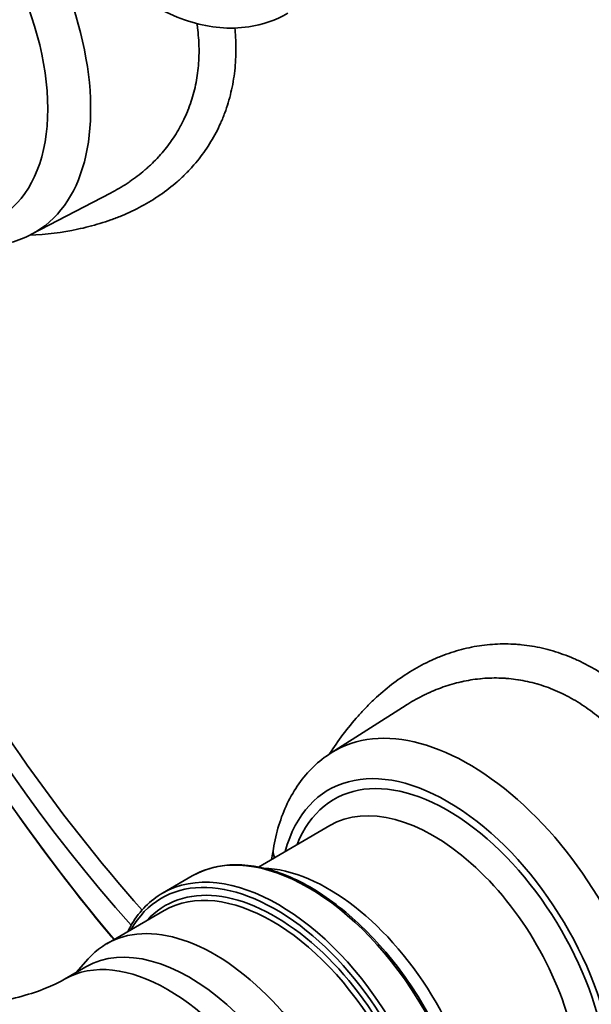
# Model space of a CAD drawing. Units: millimetres. Extents: x 0 to 420, y 0 to 297.
# Drawn here: x 310 to 313, y 161 to 167 of the extents above; entities that cross this region are included whole.
import ezdxf

# ---------------------------------------------------------------- set-up
doc = ezdxf.new("R2010")
doc.units = ezdxf.units.MM
doc.layers.add('Visible Edges(kwh)', color=7, linetype='Continuous', lineweight=35)
doc.layers.add('Visible Tangent Edges(kwh)', color=7, linetype='Continuous', lineweight=35)

msp = doc.modelspace()

# ---------------------------------------------------------------- linework, layer by layer
at = {"layer": 'Visible Edges(kwh)'}
for p, q in [((309.77891, 165.3774), (310.25667, 165.62664)), ((311.59524, 162.23143), (312.04997, 162.52057)), ((311.15505, 161.53907), (311.58683, 161.79045)), ((311.23419, 161.58514), (311.24499, 161.64962)), ((310.75356, 161.48474), (310.57327, 161.38064)), ((310.58304, 161.27515), (310.23424, 161.07377)), ((310.04883, 160.89888), (310.12211, 160.98166)), ((309.97802, 160.858), (310.10858, 160.93338))]:
    msp.add_line(p, q, dxfattribs=at)
for centre, major_axis, start_param, end_param in [((315.32571, 166.48254), (-3.81043, 6.59986), 3.1415927, 6.2831853), ((311.57805, 160.3384), (0.65438, -1.13341), 0.3458662, 2.7957265), ((310.88862, 159.94036), (0.65438, -1.13341), 6.0925643, 9.615399), ((310.73358, 159.85085), (0.625, -1.08253), 0, 3.1415927)]:
    msp.add_ellipse(centre, major_axis=major_axis, ratio=0.5773503, start_param=start_param, end_param=end_param, dxfattribs=at)
for points, knots in [([(310.27801, 161.09904), (310.27184, 161.1064), (310.26569, 161.11378), (309.76511, 161.71464), (309.31497, 162.37508), (308.54823, 163.76317), (308.23165, 164.4905), (307.7636, 165.9409), (307.61235, 166.66371), (307.49254, 168.03427), (307.52429, 168.68175), (307.77322, 169.8335), (307.98983, 170.33878), (308.51028, 171.0384), (308.77245, 171.27996), (309.07081, 171.46083)], [2.0615369, 2.0615369, 2.0615369, 2.0615369, 2.0655616, 2.0655616, 2.3889806, 2.3889806, 2.7121448, 2.7121448, 3.0356875, 3.0356875, 3.3599333, 3.3599333, 3.6826743, 3.6826743, 3.9146479, 3.9146479, 3.9146479, 3.9146479]), ([(310.08634, 168.8777), (310.01423, 168.83572), (309.95061, 168.77991), (309.84392, 168.64767), (309.8031, 168.57037), (309.73972, 168.39203), (309.72359, 168.28967), (309.71742, 168.06237), (309.73377, 167.93674), (309.79761, 167.68495), (309.84625, 167.55889), (309.969, 167.32066), (310.04273, 167.20841), (310.2112, 167.00461), (310.30595, 166.91314), (310.51439, 166.76093), (310.62833, 166.69988), (310.86037, 166.63163), (310.97709, 166.61853), (311.1773, 166.64842), (311.25925, 166.67584), (311.33315, 166.71816)], [2.3582925, 2.3582925, 2.3582925, 2.3582925, 2.575427, 2.575427, 2.8134079, 2.8134079, 3.1107082, 3.1107082, 3.4719462, 3.4719462, 3.8443097, 3.8443097, 4.2113415, 4.2113415, 4.580772, 4.580772, 4.9529227, 4.9529227, 5.274073, 5.274073, 5.4956891, 5.4956891, 5.4956891, 5.4956891]), ([(309.09992, 165.36498), (309.14639, 165.34762), (309.19309, 165.3334), (309.28658, 165.31185), (309.33338, 165.30451), (309.42652, 165.29735), (309.47287, 165.29754), (309.56421, 165.30607), (309.6092, 165.31442), (309.69649, 165.33961), (309.73877, 165.35646), (309.77891, 165.3774)], [4.88692191, 4.88692191, 4.88692191, 4.88692191, 5.00415591, 5.00415591, 5.12138991, 5.12138991, 5.23862391, 5.23862391, 5.35585792, 5.35585792, 5.47309192, 5.47309192, 5.47309192, 5.47309192]), ([(311.59524, 162.23143), (311.55703, 162.20714), (311.5213, 162.17895), (311.45584, 162.11595), (311.42611, 162.08116), (311.37305, 162.00633), (311.34971, 161.96628), (311.30934, 161.88204), (311.2923, 161.83784), (311.26422, 161.7461), (311.25318, 161.69854), (311.24499, 161.64962)], [2.38088971, 2.38088971, 2.38088971, 2.38088971, 2.49812372, 2.49812372, 2.61535772, 2.61535772, 2.73259172, 2.73259172, 2.84982573, 2.84982573, 2.96705973, 2.96705973, 2.96705973, 2.96705973]), ([(312.15856, 159.05121), (312.23352, 159.09448), (312.29664, 159.158), (312.39386, 159.31947), (312.42736, 159.41812), (312.46126, 159.64135), (312.46103, 159.76641), (312.42651, 160.02923), (312.39217, 160.16696), (312.29309, 160.44098), (312.2284, 160.57723), (312.07524, 160.8347), (311.98681, 160.95589), (311.7949, 161.17117), (311.69145, 161.26521), (311.47958, 161.41657), (311.37117, 161.47383), (311.16023, 161.54501), (311.05762, 161.55905), (310.88703, 161.54292), (310.81624, 161.52092), (310.75356, 161.48474)], [3.9269908, 3.9269908, 3.9269908, 3.9269908, 4.2360921, 4.2360921, 4.5525488, 4.5525488, 4.8750286, 4.8750286, 5.1979508, 5.1979508, 5.520364, 5.520364, 5.8425848, 5.8425848, 6.165058, 6.165058, 6.4880369, 6.4880369, 6.810146, 6.810146, 7.0685835, 7.0685835, 7.0685835, 7.0685835]), ([(310.57327, 161.38064), (310.49831, 161.33737), (310.43519, 161.27385), (310.3781, 161.17904), (310.36958, 161.16344), (310.3616, 161.1473)], [0.78539816, 0.78539816, 0.78539816, 0.78539816, 1.09449942, 1.09449942, 1.15271373, 1.15271373, 1.15271373, 1.15271373]), ([(309.17997, 160.68515), (309.24756, 160.68515), (309.31514, 160.68824), (309.44679, 160.70028), (309.51084, 160.70923), (309.63195, 160.73195), (309.68899, 160.74572), (309.79272, 160.77624), (309.83939, 160.79298), (309.91934, 160.82652), (309.9526, 160.84332), (309.97802, 160.858)], [0, 0, 0, 0, 0.15707963, 0.15707963, 0.31415927, 0.31415927, 0.4712389, 0.4712389, 0.62831853, 0.62831853, 0.78539816, 0.78539816, 0.78539816, 0.78539816])]:
    msp.add_open_spline(points, degree=3, knots=knots, dxfattribs=at)
at = {"layer": 'Visible Tangent Edges(kwh)'}
for centre, major_axis, ratio, start_param, end_param in [((315.30945, 166.47315), (-3.81043, 6.59986), 0.5773503, 3.1415927, 6.2831853), ((315.24116, 166.43372), (3.79704, -6.57667), 0.5773503, 6.1121966, 9.5957667), ((315.15603, 166.38457), (-3.76087, 6.51402), 0.5773503, 3.0474934, 6.3772846), ((315.09006, 166.34648), (3.7475, -6.49085), 0.5773503, 6.2708424, 9.4371209), ((312.7236, 164.98021), (3.67281, -6.3615), 0.5773503, 5.4230279, 11.2909625), ((312.83611, 165.04516), (-3.71968, 6.44267), 0.5773503, 3.1292497, 6.2955282), ((312.3144, 164.74395), (-3.17164, 5.49345), 0.5773503, 2.4050284, 8.1940034), ((308.98364, 166.80136), (0.81566, -1.41276), 0.5773503, 6.2584901, 8.4648469), ((308.85569, 166.72749), (0.72197, -1.25048), 0.5773503, 5.6723201, 8.4648469), ((312.31384, 164.74363), (3.07859, -5.33227), 0.5773503, 4.2647153, 5.0550172), ((312.43079, 160.83073), (-0.81566, 1.41276), 0.5773503, 4.1015237, 6.3078805), ((312.30283, 160.75685), (-0.72197, 1.25048), 0.5773503, 4.1015237, 6.8046937), ((312.30283, 160.75685), (-0.68906, 1.19349), 0.5773503, 2.7109363, 6.7138416), ((312.21471, 160.70598), (0.62656, -1.08524), 0.5773503, 6.2810873, 9.426876), ((311.45606, 160.26797), (-0.7025, 1.21677), 0.5773503, 3.1415927, 6.2831853), ((311.42991, 161.61865), (-0.18492, 0.03097), 0.6688348, 0, 0.4239652), ((311.27577, 160.16388), (0.7025, -1.21677), 0.5773503, 0, 3.1415926), ((311.25816, 160.15371), (-0.69109, 1.197), 0.5773503, 2.8141705, 6.6106074), ((311.25503, 160.1519), (0.66579, -1.15317), 0.5773503, 6.0977795, 9.6101838), ((311.23741, 160.14174), (-0.65438, 1.13341), 0.5773503, 3.1415927, 6.2831853), ((310.60302, 159.77547), (-0.625, 1.08253), 0.5773503, 3.1415927, 6.2831853)]:
    msp.add_ellipse(centre, major_axis=major_axis, ratio=ratio, start_param=start_param, end_param=end_param, dxfattribs=at)
for points, knots in [([(310.25668, 165.62664), (310.26002, 165.62839), (310.26335, 165.63014), (310.26667, 165.63192), (310.26808, 165.63267), (310.26948, 165.63342), (310.27088, 165.63417), (310.30516, 165.65264), (310.33813, 165.67258), (310.36978, 165.69402), (310.3711, 165.69491), (310.37241, 165.6958), (310.37372, 165.69669), (310.40524, 165.71825), (310.43543, 165.74131), (310.46423, 165.76596), (310.4654, 165.76695), (310.46656, 165.76796), (310.46773, 165.76896), (310.47518, 165.7754), (310.48255, 165.78195), (310.4898, 165.7886), (310.49595, 165.79423), (310.50201, 165.79992), (310.50798, 165.80567), (310.50905, 165.8067), (310.51011, 165.80774), (310.51118, 165.80877), (310.52415, 165.82138), (310.53671, 165.83428), (310.54884, 165.84747), (310.5498, 165.84851), (310.55076, 165.84956), (310.55171, 165.8506), (310.57688, 165.87819), (310.60023, 165.90703), (310.62176, 165.93712), (310.62249, 165.93815), (310.62322, 165.93917), (310.62395, 165.9402), (310.64543, 165.9705), (310.66507, 166.00207), (310.68281, 166.03495), (310.68332, 166.0359), (310.68383, 166.03685), (310.68433, 166.0378), (310.69294, 166.05389), (310.70108, 166.07029), (310.70876, 166.08702), (310.70917, 166.0879), (310.70957, 166.08879), (310.70997, 166.08967), (310.71361, 166.09766), (310.71715, 166.10574), (310.72056, 166.11385), (310.72091, 166.11469), (310.72126, 166.11553), (310.72161, 166.11636), (310.72502, 166.12454), (310.72831, 166.13277), (310.73148, 166.14103), (310.73179, 166.14182), (310.73209, 166.14261), (310.73239, 166.1434), (310.74596, 166.1791), (310.75729, 166.21561), (310.7664, 166.25293), (310.76653, 166.25349), (310.76667, 166.25405), (310.76681, 166.25461), (310.77592, 166.29222), (310.78278, 166.33063), (310.78737, 166.36988), (310.7874, 166.37017), (310.78744, 166.37046), (310.78747, 166.37075), (310.79206, 166.41028), (310.79435, 166.45064), (310.79424, 166.49187), (310.79421, 166.50217), (310.79404, 166.51252), (310.79371, 166.52286), (310.79371, 166.52297), (310.79371, 166.52308), (310.7937, 166.52319), (310.79338, 166.53342), (310.79291, 166.54367), (310.79229, 166.55392), (310.79228, 166.55411), (310.79227, 166.5543), (310.79226, 166.55449), (310.79102, 166.57502), (310.78921, 166.59558), (310.78683, 166.61617), (310.78679, 166.61653), (310.78675, 166.61688), (310.78671, 166.61724), (310.78523, 166.62991), (310.78354, 166.6426), (310.78164, 166.65529)], [0.08401441, 0.08401441, 0.08401441, 0.08401441, 0.08514262, 0.08514262, 0.08514262, 0.0856206, 0.0856206, 0.0856206, 0.09730585, 0.09730585, 0.09730585, 0.09779067, 0.09779067, 0.09779067, 0.10946908, 0.10946908, 0.10946908, 0.10994236, 0.10994236, 0.10994236, 0.11297731, 0.11297731, 0.11297731, 0.11555069, 0.11555069, 0.11555069, 0.11601123, 0.11601123, 0.11601123, 0.12163231, 0.12163231, 0.12163231, 0.12207622, 0.12207622, 0.12207622, 0.13379554, 0.13379554, 0.13379554, 0.13419473, 0.13419473, 0.13419473, 0.14595877, 0.14595877, 0.14595877, 0.14629757, 0.14629757, 0.14629757, 0.15204039, 0.15204039, 0.15204039, 0.15234287, 0.15234287, 0.15234287, 0.15508119, 0.15508119, 0.15508119, 0.15536406, 0.15536406, 0.15536406, 0.158122, 0.158122, 0.158122, 0.15838479, 0.15838479, 0.15838479, 0.17028523, 0.17028523, 0.17028523, 0.17046424, 0.17046424, 0.17046424, 0.18244846, 0.18244846, 0.18244846, 0.18253775, 0.18253775, 0.18253775, 0.1946048, 0.1946048, 0.1946048, 0.19762075, 0.19762075, 0.19762075, 0.1976525, 0.1976525, 0.1976525, 0.20063718, 0.20063718, 0.20063718, 0.20069331, 0.20069331, 0.20069331, 0.20667149, 0.20667149, 0.20667149, 0.20677492, 0.20677492, 0.20677492, 0.21045496, 0.21045496, 0.21045496, 0.21045496]), ([(311.01184, 166.62867), (311.01356, 166.61115), (311.01492, 166.59365), (311.01661, 166.56447), (311.01713, 166.55277), (311.01784, 166.52939), (311.01803, 166.51769), (311.01818, 166.45949), (311.01568, 166.41394), (311.00565, 166.3248), (310.99811, 166.28121), (310.97805, 166.19595), (310.96552, 166.15429), (310.9467, 166.10344), (310.94278, 166.09333), (310.93461, 166.07324), (310.93036, 166.06324), (310.91719, 166.03358), (310.90785, 166.01422), (310.87815, 165.95731), (310.85613, 165.92097), (310.80779, 165.85135), (310.78147, 165.81807), (310.73878, 165.77045), (310.72401, 165.75495), (310.70105, 165.73228), (310.69326, 165.72482), (310.67742, 165.71009), (310.66936, 165.70283), (310.62861, 165.66717), (310.59434, 165.64058), (310.52259, 165.59112), (310.48511, 165.56825), (310.40702, 165.52612), (310.3664, 165.50687), (310.31367, 165.48506), (310.30302, 165.48081), (310.28154, 165.47254), (310.27068, 165.46851), (310.23796, 165.45682), (310.21589, 165.44954), (310.14897, 165.42915), (310.1034, 165.41752), (309.96436, 165.38841), (309.86815, 165.37649), (309.76827, 165.37197)], [0.20378333, 0.20378333, 0.20378333, 0.20378333, 0.2088052, 0.2088052, 0.21217302, 0.21217302, 0.21554085, 0.21554085, 0.22901215, 0.22901215, 0.24248345, 0.24248345, 0.25595476, 0.25595476, 0.25932258, 0.25932258, 0.26269041, 0.26269041, 0.26942606, 0.26942606, 0.28289736, 0.28289736, 0.29636867, 0.29636867, 0.30310432, 0.30310432, 0.30647214, 0.30647214, 0.30983997, 0.30983997, 0.32331127, 0.32331127, 0.33678257, 0.33678257, 0.35025388, 0.35025388, 0.3536217, 0.3536217, 0.35698953, 0.35698953, 0.36372518, 0.36372518, 0.37719648, 0.37719648, 0.40399679, 0.40399679, 0.40399679, 0.40399679]), ([(311.58521, 162.22493), (311.61125, 162.26566), (311.6385, 162.30498), (311.69624, 162.38178), (311.72681, 162.41918), (311.76674, 162.46394), (311.77482, 162.4728), (311.7911, 162.49026), (311.79929, 162.49886), (311.82406, 162.52427), (311.84079, 162.54068), (311.89168, 162.58835), (311.92651, 162.61803), (311.99799, 162.67322), (312.03464, 162.69872), (312.10982, 162.74542), (312.14835, 162.76663), (312.19776, 162.79032), (312.2077, 162.79492), (312.22771, 162.80382), (312.23779, 162.80814), (312.26806, 162.82058), (312.28833, 162.82823), (312.34939, 162.84925), (312.39045, 162.8607), (312.47326, 162.87849), (312.51502, 162.88484), (312.59926, 162.89231), (312.64174, 162.89344), (312.69533, 162.89143), (312.70607, 162.89086), (312.7276, 162.88937), (312.73838, 162.88845), (312.7706, 162.88519), (312.79199, 162.88234), (312.85589, 162.87177), (312.89813, 162.86205), (312.98189, 162.83733), (313.02341, 162.82232), (313.08514, 162.79576), (313.10563, 162.78623), (313.13623, 162.77092), (313.1464, 162.76564), (313.1667, 162.75474), (313.17685, 162.7491), (313.22726, 162.72016), (313.26651, 162.69462), (313.34293, 162.63891), (313.3801, 162.60875), (313.45236, 162.54387), (313.48746, 162.50914), (313.53002, 162.46283), (313.53846, 162.45343), (313.55522, 162.43432), (313.56354, 162.42461), (313.58819, 162.39518), (313.60422, 162.37513), (313.65114, 162.31375), (313.68085, 162.27116), (313.73726, 162.18278), (313.76395, 162.13698), (313.80172, 162.06588), (313.81393, 162.04178), (313.83168, 162.00502), (313.8375, 161.99267), (313.84895, 161.96776), (313.85457, 161.95521), (313.88209, 161.89227), (313.90225, 161.84105), (313.93904, 161.73696), (313.95566, 161.68409), (313.98544, 161.57672), (313.99859, 161.52223), (314.01286, 161.4531), (314.01561, 161.43922), (314.02088, 161.41137), (314.02341, 161.39738), (314.03063, 161.35542), (314.03498, 161.32743), (314.04665, 161.24342), (314.0526, 161.18736), (314.06512, 161.01901), (314.06642, 160.90656), (314.05922, 160.76572), (314.05733, 160.73753), (314.05269, 160.68144), (314.04994, 160.65351), (314.04038, 160.57005), (314.03229, 160.51487), (314.02248, 160.46013)], [0.02730199, 0.02730199, 0.02730199, 0.02730199, 0.04041391, 0.04041391, 0.05388521, 0.05388521, 0.05725304, 0.05725304, 0.06062086, 0.06062086, 0.06735651, 0.06735651, 0.08082782, 0.08082782, 0.09429912, 0.09429912, 0.10777042, 0.10777042, 0.11113825, 0.11113825, 0.11450608, 0.11450608, 0.12124173, 0.12124173, 0.13471303, 0.13471303, 0.14818433, 0.14818433, 0.16165564, 0.16165564, 0.16502346, 0.16502346, 0.16839129, 0.16839129, 0.17512694, 0.17512694, 0.18859824, 0.18859824, 0.20206954, 0.20206954, 0.2088052, 0.2088052, 0.21217302, 0.21217302, 0.21554085, 0.21554085, 0.22901215, 0.22901215, 0.24248345, 0.24248345, 0.25595476, 0.25595476, 0.25932258, 0.25932258, 0.26269041, 0.26269041, 0.26942606, 0.26942606, 0.28289736, 0.28289736, 0.29636867, 0.29636867, 0.30310432, 0.30310432, 0.30647214, 0.30647214, 0.30983997, 0.30983997, 0.32331127, 0.32331127, 0.33678257, 0.33678257, 0.35025388, 0.35025388, 0.3536217, 0.3536217, 0.35698953, 0.35698953, 0.36372518, 0.36372518, 0.37719648, 0.37719648, 0.40413909, 0.40413909, 0.41087474, 0.41087474, 0.41761039, 0.41761039, 0.4310817, 0.4310817, 0.4310817, 0.4310817]), ([(313.75561, 160.50921), (313.76583, 160.55806), (313.77455, 160.60731), (313.78175, 160.65696), (313.78181, 160.65739), (313.78187, 160.65781), (313.78193, 160.65824), (313.78546, 160.68264), (313.78862, 160.70715), (313.79141, 160.73175), (313.79148, 160.73238), (313.79155, 160.73301), (313.79162, 160.73364), (313.79437, 160.75804), (313.79676, 160.78258), (313.79877, 160.8071), (313.79884, 160.80792), (313.7989, 160.80875), (313.79897, 160.80958), (313.80705, 160.90935), (313.80896, 161.009), (313.80467, 161.10853), (313.80461, 161.10999), (313.80454, 161.11146), (313.80448, 161.11292), (313.80228, 161.16163), (313.7986, 161.21031), (313.79337, 161.25896), (313.79318, 161.26065), (313.793, 161.26235), (313.79281, 161.26404), (313.79025, 161.2874), (313.78733, 161.31075), (313.78404, 161.3341), (313.78379, 161.33588), (313.78354, 161.33767), (313.78328, 161.33946), (313.78174, 161.35019), (313.78013, 161.36093), (313.77844, 161.37163), (313.77815, 161.37345), (313.77786, 161.37527), (313.77757, 161.3771), (313.77586, 161.38774), (313.77408, 161.39836), (313.77223, 161.40894), (313.7719, 161.41079), (313.77158, 161.41263), (313.77125, 161.41448), (313.76278, 161.46215), (313.75284, 161.50918), (313.74142, 161.55555), (313.74095, 161.55744), (313.74049, 161.55934), (313.74001, 161.56123), (313.7285, 161.60745), (313.71552, 161.65302), (313.70104, 161.69793), (313.70044, 161.69979), (313.69983, 161.70166), (313.69923, 161.70352), (313.68463, 161.74834), (313.66852, 161.7925), (313.65085, 161.83596), (313.65013, 161.83773), (313.64942, 161.83949), (313.64869, 161.84124), (313.64407, 161.85252), (313.63933, 161.86377), (313.6345, 161.87493), (313.6304, 161.8844), (313.62624, 161.89379), (313.62201, 161.90313), (313.62126, 161.9048), (313.6205, 161.90647), (313.61974, 161.90813), (313.61046, 161.92847), (313.60087, 161.94851), (313.59098, 161.96823), (313.5902, 161.96979), (313.58942, 161.97135), (313.58863, 161.9729), (313.56791, 162.01392), (313.54586, 162.05362), (313.52249, 162.09197), (313.52169, 162.09328), (313.52089, 162.09458), (313.52009, 162.09589), (313.49653, 162.13429), (313.47164, 162.17134), (313.44535, 162.207), (313.44459, 162.20802), (313.44383, 162.20905), (313.44308, 162.21007), (313.43021, 162.22744), (313.417, 162.24447), (313.40346, 162.26116), (313.40275, 162.26203), (313.40204, 162.26291), (313.40132, 162.26379), (313.39485, 162.27173), (313.38829, 162.2796), (313.38168, 162.28735), (313.381, 162.28815), (313.38032, 162.28895), (313.37964, 162.28975), (313.37297, 162.29753), (313.36626, 162.30521), (313.35949, 162.31278), (313.35884, 162.3135), (313.3582, 162.31422), (313.35755, 162.31494), (313.3283, 162.3475), (313.29807, 162.37803), (313.26687, 162.40657), (313.2664, 162.407), (313.26593, 162.40743), (313.26546, 162.40785), (313.23401, 162.43653), (313.20158, 162.46318), (313.16815, 162.48778), (313.1679, 162.48796), (313.16765, 162.48814), (313.1674, 162.48833), (313.13373, 162.51306), (313.09906, 162.53572), (313.06334, 162.55622), (313.05442, 162.56135), (313.04543, 162.56633), (313.03644, 162.57115), (313.03634, 162.5712), (313.03625, 162.57125), (313.03615, 162.5713), (313.02725, 162.57607), (313.01832, 162.58068), (313.00937, 162.58514), (313.0092, 162.58522), (313.00903, 162.58531), (313.00886, 162.58539), (312.99093, 162.59431), (312.97291, 162.60262), (312.95479, 162.61034), (312.95447, 162.61047), (312.95416, 162.61061), (312.95385, 162.61074), (312.91756, 162.62615), (312.88089, 162.63916), (312.84386, 162.64983), (312.84327, 162.65), (312.84267, 162.65017), (312.84207, 162.65034), (312.80528, 162.66086), (312.76813, 162.66906), (312.7306, 162.67492), (312.72973, 162.67506), (312.72887, 162.67519), (312.728, 162.67533), (312.70978, 162.67812), (312.69148, 162.68036), (312.67309, 162.68205), (312.67209, 162.68214), (312.67109, 162.68223), (312.67009, 162.68232), (312.66145, 162.68308), (312.65278, 162.68372), (312.64412, 162.68424), (312.64306, 162.6843), (312.642, 162.68436), (312.64094, 162.68442), (312.63233, 162.6849), (312.62375, 162.68526), (312.61518, 162.68549), (312.61407, 162.68553), (312.61295, 162.68555), (312.61184, 162.68558), (312.57443, 162.68647), (312.5373, 162.68504), (312.50045, 162.68141), (312.49917, 162.68128), (312.49789, 162.68115), (312.4966, 162.68102), (312.45991, 162.67725), (312.42348, 162.67128), (312.38731, 162.66318), (312.38591, 162.66287), (312.38452, 162.66255), (312.38312, 162.66223), (312.34706, 162.65399), (312.31125, 162.64362), (312.2757, 162.63112), (312.27424, 162.63061), (312.27278, 162.63009), (312.27133, 162.62957), (312.25431, 162.6235), (312.23735, 162.61695), (312.22046, 162.6099), (312.21899, 162.60929), (312.21752, 162.60867), (312.21605, 162.60805), (312.20835, 162.6048), (312.20065, 162.60144), (312.193, 162.598), (312.19154, 162.59734), (312.19008, 162.59667), (312.18861, 162.59601), (312.18098, 162.59253), (312.17339, 162.58896), (312.16584, 162.58531), (312.16439, 162.5846), (312.16294, 162.5839), (312.1615, 162.58319), (312.12698, 162.5663), (312.09326, 162.54755), (312.06028, 162.52706), (312.05892, 162.52621), (312.05757, 162.52536), (312.05621, 162.52451), (312.05413, 162.52321), (312.05205, 162.52189), (312.04997, 162.52057)], [0, 0, 0, 0, 0.01216323, 0.01216323, 0.01216323, 0.01226745, 0.01226745, 0.01226745, 0.01824485, 0.01824485, 0.01824485, 0.01839819, 0.01839819, 0.01839819, 0.02432646, 0.02432646, 0.02432646, 0.0245268, 0.0245268, 0.0245268, 0.04865292, 0.04865292, 0.04865292, 0.04900779, 0.04900779, 0.04900779, 0.06081615, 0.06081615, 0.06081615, 0.06122752, 0.06122752, 0.06122752, 0.06689777, 0.06689777, 0.06689777, 0.06733203, 0.06733203, 0.06733203, 0.06993858, 0.06993858, 0.06993858, 0.07038291, 0.07038291, 0.07038291, 0.07297939, 0.07297939, 0.07297939, 0.07343266, 0.07343266, 0.07343266, 0.08514262, 0.08514262, 0.08514262, 0.0856206, 0.0856206, 0.0856206, 0.09730585, 0.09730585, 0.09730585, 0.09779067, 0.09779067, 0.09779067, 0.10946908, 0.10946908, 0.10946908, 0.10994236, 0.10994236, 0.10994236, 0.11297731, 0.11297731, 0.11297731, 0.11555069, 0.11555069, 0.11555069, 0.11601123, 0.11601123, 0.11601123, 0.12163231, 0.12163231, 0.12163231, 0.12207622, 0.12207622, 0.12207622, 0.13379554, 0.13379554, 0.13379554, 0.13419473, 0.13419473, 0.13419473, 0.14595877, 0.14595877, 0.14595877, 0.14629757, 0.14629757, 0.14629757, 0.15204039, 0.15204039, 0.15204039, 0.15234287, 0.15234287, 0.15234287, 0.15508119, 0.15508119, 0.15508119, 0.15536406, 0.15536406, 0.15536406, 0.158122, 0.158122, 0.158122, 0.15838479, 0.15838479, 0.15838479, 0.17028523, 0.17028523, 0.17028523, 0.17046424, 0.17046424, 0.17046424, 0.18244846, 0.18244846, 0.18244846, 0.18253775, 0.18253775, 0.18253775, 0.1946048, 0.1946048, 0.1946048, 0.19762075, 0.19762075, 0.19762075, 0.1976525, 0.1976525, 0.1976525, 0.20063718, 0.20063718, 0.20063718, 0.20069331, 0.20069331, 0.20069331, 0.20667149, 0.20667149, 0.20667149, 0.20677492, 0.20677492, 0.20677492, 0.21874564, 0.21874564, 0.21874564, 0.21893816, 0.21893816, 0.21893816, 0.23082672, 0.23082672, 0.23082672, 0.23110139, 0.23110139, 0.23110139, 0.23686971, 0.23686971, 0.23686971, 0.237183, 0.237183, 0.237183, 0.23989188, 0.23989188, 0.23989188, 0.24022381, 0.24022381, 0.24022381, 0.24291493, 0.24291493, 0.24291493, 0.24326462, 0.24326462, 0.24326462, 0.25501827, 0.25501827, 0.25501827, 0.25542785, 0.25542785, 0.25542785, 0.26713857, 0.26713857, 0.26713857, 0.26759108, 0.26759108, 0.26759108, 0.27927519, 0.27927519, 0.27927519, 0.27975431, 0.27975431, 0.27975431, 0.28534952, 0.28534952, 0.28534952, 0.28583593, 0.28583593, 0.28583593, 0.28838827, 0.28838827, 0.28838827, 0.28887673, 0.28887673, 0.28887673, 0.29142813, 0.29142813, 0.29142813, 0.29191754, 0.29191754, 0.29191754, 0.30359907, 0.30359907, 0.30359907, 0.30408077, 0.30408077, 0.30408077, 0.30481987, 0.30481987, 0.30481987, 0.30481987])]:
    msp.add_open_spline(points, degree=3, knots=knots, dxfattribs=at)

doc.saveas('drawing.dxf')
